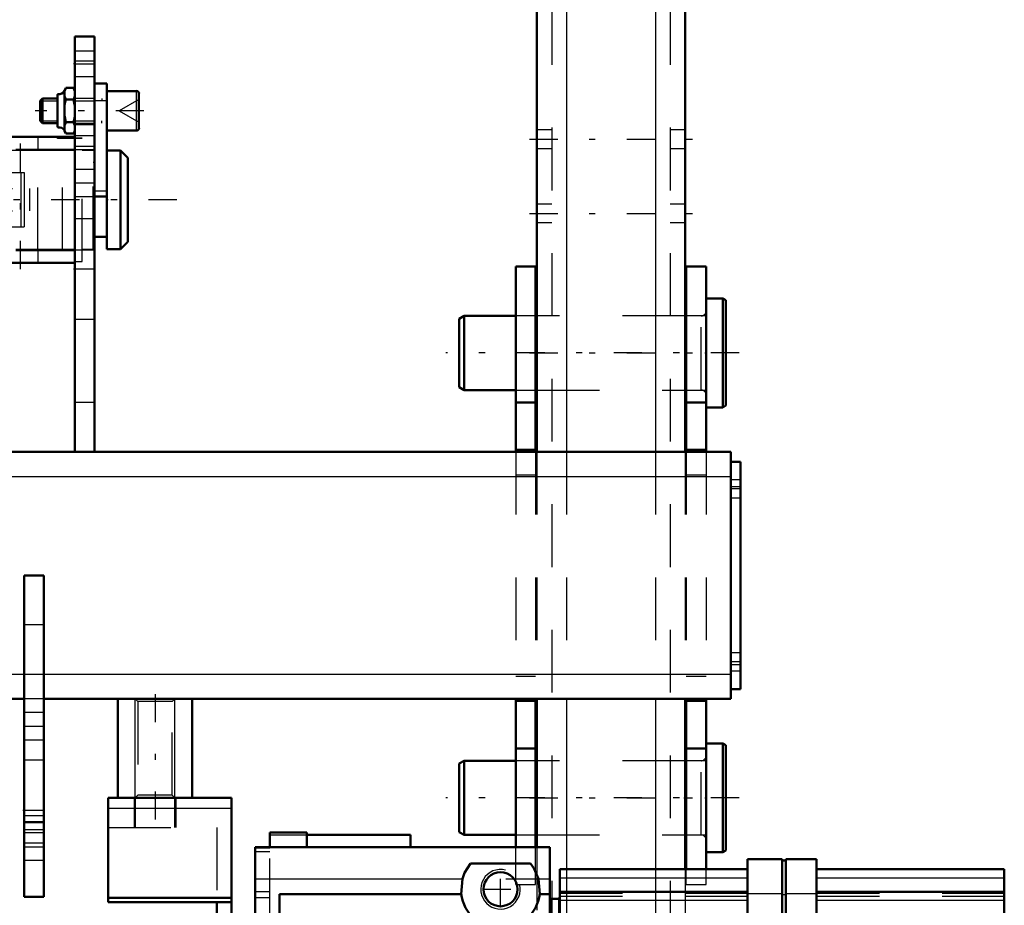
# Model space of a CAD drawing. Units: inches. Extents: x 7 to 162, y 14 to 166.
# Drawn here: x 58 to 74, y 139 to 153 of the extents above; entities that cross this region are included whole.
import ezdxf

# ---------------------------------------------------------------- set-up
doc = ezdxf.new("R2010")
doc.units = ezdxf.units.IN
doc.header["$MEASUREMENT"] = 0
doc.linetypes.add('Center', pattern=[1.5, 0.45, -0.5, 0.05, -0.5])
doc.linetypes.add('Dashed', pattern=[2, 1, -1])
for name, color, linetype, lineweight in [('2d ConnectionPoints', 7, 'Continuous', 50), ('AM_0', 7, 'Continuous', 50), ('AM_4', 3, 'Continuous', 25), ('AM_5', 3, 'Continuous', 25), ('AM_7', 7, 'Center', 25), ('AM_9', 6, 'Dashed', 25)]:
    doc.layers.add(name, color=color, linetype=linetype, lineweight=lineweight)

# ---------------------------------------------------------------- blocks, each defined once
blk = doc.blocks.new('74_SH3_R021_0_in_NDK7V_1_1_GN_Wire_Rope_Hoist_900')
at = {"layer": 'AM_0'}
for p, q in [((58.664, 151.803), (58.642, 151.764)), ((58.783, 151.803), (58.664, 151.803)), ((58.805, 151.765), (58.783, 151.803)), ((58.805, 151.753), (58.783, 151.803)), ((59.12, 151.872), (59.317, 151.872)), ((59.12, 150.074), (59.12, 151.872)), ((59.317, 149.235), (59.317, 151.872)), ((58.29, 151.636), (58.254, 151.6)), ((58.29, 151.242), (58.29, 151.636)), ((58.53, 151.636), (58.29, 151.636)), ((58.53, 151.184), (58.53, 151.695)), ((58.642, 151.449), (58.642, 151.764)), ((58.642, 151.672), (58.664, 151.621)), ((58.783, 151.621), (58.664, 151.621)), ((59.79, 151.754), (59.317, 151.754)), ((59.829, 151.164), (59.829, 151.715)), ((58.254, 151.279), (58.254, 151.6)), ((58.642, 151.114), (58.642, 151.43)), ((58.254, 151.279), (58.29, 151.242)), ((58.29, 151.242), (58.53, 151.242)), ((58.783, 151.257), (58.664, 151.257)), ((58.805, 151.207), (58.783, 151.257)), ((49.868, 151.026), (58.805, 151.026)), ((58.53, 151.026), (58.53, 151.025)), ((58.805, 151.025), (58.53, 151.025)), ((58.642, 151.126), (58.664, 151.076)), ((58.642, 151.114), (58.664, 151.076)), ((58.783, 151.076), (58.664, 151.076)), ((58.783, 151.076), (58.805, 151.114)), ((59.317, 151.124), (59.79, 151.124)), ((59.534, 150.809), (59.317, 150.809)), ((59.652, 150.691), (59.534, 150.809)), ((59.534, 149.235), (59.534, 150.809)), ((59.652, 149.353), (59.652, 150.691)), ((59.12, 150.074), (59.317, 150.074)), ((59.12, 149.431), (59.317, 149.431)), ((59.534, 149.235), (59.652, 149.353)), ((59.317, 149.235), (59.534, 149.235)), ((49.868, 149.018), (58.805, 149.018))]:
    blk.add_line(p, q, dxfattribs=at)
for points in [[(58.664, 151.803), (58.655, 151.785), (58.642, 151.753)], [(58.664, 151.621), (58.648, 151.556), (58.642, 151.52)], [(58.783, 151.621), (58.793, 151.639), (58.805, 151.672)], [(58.805, 151.52), (58.803, 151.538), (58.783, 151.621)], [(58.642, 151.449), (58.642, 151.439), (58.642, 151.43)], [(58.642, 151.358), (58.645, 151.341), (58.664, 151.257)], [(58.783, 151.257), (58.799, 151.322), (58.805, 151.358)], [(58.664, 151.257), (58.655, 151.239), (58.642, 151.207)], [(58.783, 151.076), (58.793, 151.094), (58.805, 151.126)]]:
    blk.add_lwpolyline(points, dxfattribs=at)
for centre, radius, start, end in [((58.538, 151.695), 0.00787, 82.7433, 180), ((58.552, 151.806), 0.104, 262.7433, 330.2184), ((59.79, 151.715), 0.0394, 360, 90), ((58.538, 151.184), 0.00787, 180, 277.2567), ((58.552, 151.072), 0.104, 29.7816, 97.2567), ((59.79, 151.164), 0.0394, 270, 0)]:
    blk.add_arc(centre, radius, start, end, dxfattribs=at)
at = {"layer": 'AM_4'}
for p, q in [((58.539, 151.176), (58.539, 151.703)), ((59.79, 151.124), (59.79, 151.754)), ((59.12, 151.604), (59.317, 151.604)), ((59.12, 150.165), (59.317, 150.165))]:
    blk.add_line(p, q, dxfattribs=at)
at = {"layer": 'AM_5'}
for p, q in [((58.53, 151.636), (58.53, 151.6)), ((59.238, 151.636), (59.238, 151.6)), ((58.254, 151.6), (58.53, 151.6)), ((58.805, 151.6), (59.12, 151.6)), ((58.254, 151.279), (58.53, 151.279)), ((58.53, 151.242), (58.53, 151.279)), ((58.805, 151.279), (59.12, 151.279)), ((59.238, 151.242), (59.238, 151.279))]:
    blk.add_line(p, q, dxfattribs=at)
at = {"layer": 'AM_7'}
for p, q in [((59.908, 151.439), (58.175, 151.439)), ((57.939, 148.918), (57.939, 151.126)), ((60.431, 150.022), (43.282, 150.022))]:
    blk.add_line(p, q, dxfattribs=at)
at = {"layer": 'AM_9'}
for p, q in [((58.642, 151.753), (58.664, 151.803)), ((58.805, 151.114), (58.805, 151.764)), ((59.12, 151.636), (58.805, 151.636)), ((59.829, 151.621), (59.514, 151.439)), ((59.514, 151.439), (59.829, 151.257)), ((58.805, 151.242), (59.12, 151.242)), ((58.22, 150.829), (58.22, 151.026)), ((58.53, 150.997), (58.53, 151.025)), ((58.923, 150.997), (58.53, 150.997)), ((58.805, 151.126), (58.783, 151.076)), ((58.805, 151.006), (58.923, 151.006)), ((58.923, 149.038), (58.923, 151.006)), ((49.868, 150.829), (58.805, 150.829)), ((58.805, 150.809), (49.868, 150.809)), ((58.215, 149.215), (58.215, 150.829)), ((58.609, 149.215), (58.609, 150.829)), ((59.101, 150.809), (58.923, 150.809)), ((59.101, 149.235), (59.101, 150.809)), ((59.12, 150.613), (59.101, 150.613)), ((55.498, 150.455), (57.998, 150.455)), ((57.943, 150.455), (57.943, 149.589)), ((57.998, 150.455), (57.998, 149.589)), ((54.814, 150.199), (58.09, 150.199)), ((58.09, 149.845), (58.09, 150.199)), ((54.814, 149.845), (58.09, 149.845)), ((55.498, 149.589), (57.998, 149.589)), ((59.101, 149.431), (59.12, 149.431)), ((49.868, 149.235), (58.805, 149.235)), ((49.868, 149.215), (58.805, 149.215)), ((58.22, 149.018), (58.22, 149.215)), ((58.923, 149.235), (59.101, 149.235)), ((58.805, 149.038), (58.923, 149.038))]:
    blk.add_line(p, q, dxfattribs=at)
blk = doc.blocks.new('77_5040360_3_0_in_NDK7V_1_1_GN_Wire_Rope_Hoist_900')
at = {"layer": 'AM_0'}
for p, q in [((69.136, 148.447), (68.868, 148.447)), ((69.183, 148.42), (69.136, 148.447)), ((69.136, 146.715), (69.136, 148.447)), ((69.183, 146.742), (69.183, 148.42)), ((65.01, 148.172), (64.931, 148.126)), ((65.837, 148.172), (65.01, 148.172)), ((65.01, 146.99), (65.01, 148.172)), ((66.171, 148.172), (66.152, 148.172)), ((68.553, 148.172), (68.534, 148.172)), ((64.931, 147.036), (64.931, 148.126)), ((64.931, 147.036), (65.01, 146.99)), ((65.01, 146.99), (65.837, 146.99)), ((66.152, 146.99), (66.171, 146.99)), ((68.534, 146.99), (68.553, 146.99)), ((68.868, 146.715), (69.136, 146.715)), ((69.136, 146.715), (69.183, 146.742))]:
    blk.add_line(p, q, dxfattribs=at)
at = {"layer": 'AM_7'}
blk.add_line((69.396, 147.581), (64.719, 147.581), dxfattribs=at)
at = {"layer": 'AM_9'}
for p, q in [((66.152, 148.172), (65.837, 148.172)), ((68.534, 148.172), (66.171, 148.172)), ((68.79, 148.172), (68.553, 148.172)), ((68.79, 146.99), (68.79, 148.172)), ((65.837, 146.99), (66.152, 146.99)), ((66.171, 146.99), (68.534, 146.99)), ((68.553, 146.99), (68.79, 146.99))]:
    blk.add_line(p, q, dxfattribs=at)
for centre, start, end in [((68.79, 148.25), 270, 0), ((68.79, 146.912), 360, 90)]:
    blk.add_arc(centre, 0.0787, start, end, dxfattribs=at)
blk = doc.blocks.new('78_5040360_4_0_in_NDK7V_1_1_GN_Wire_Rope_Hoist_900')
at = {"layer": 'AM_0'}
for p, q in [((69.136, 141.361), (68.868, 141.361)), ((69.183, 141.333), (69.136, 141.361)), ((69.136, 139.628), (69.136, 141.361)), ((69.183, 139.656), (69.183, 141.333)), ((65.01, 141.085), (64.931, 141.04)), ((64.931, 139.949), (64.931, 141.04)), ((65.837, 141.085), (65.01, 141.085)), ((65.01, 139.904), (65.01, 141.085)), ((66.171, 141.085), (66.152, 141.085)), ((68.553, 141.085), (68.534, 141.085)), ((64.931, 139.949), (65.01, 139.904)), ((65.01, 139.904), (65.837, 139.904)), ((66.152, 139.904), (66.171, 139.904)), ((68.534, 139.904), (68.553, 139.904)), ((68.868, 139.628), (69.136, 139.628)), ((69.136, 139.628), (69.183, 139.656))]:
    blk.add_line(p, q, dxfattribs=at)
at = {"layer": 'AM_7'}
blk.add_line((69.396, 140.494), (64.719, 140.494), dxfattribs=at)
at = {"layer": 'AM_9'}
for p, q in [((66.152, 141.085), (65.837, 141.085)), ((68.534, 141.085), (66.171, 141.085)), ((68.79, 141.085), (68.553, 141.085)), ((68.79, 139.904), (68.79, 141.085)), ((65.837, 139.904), (66.152, 139.904)), ((66.171, 139.904), (68.534, 139.904)), ((68.553, 139.904), (68.79, 139.904))]:
    blk.add_line(p, q, dxfattribs=at)
for centre, start, end in [((68.79, 141.164), 270, 360), ((68.79, 139.825), 360, 90)]:
    blk.add_arc(centre, 0.0787, start, end, dxfattribs=at)
blk = doc.blocks.new('87_3437005230_0_in_NDK7V_1_1_GN_Wire_Rope_Hoist_900')
at = {"layer": 'AM_0'}
for p, q in [((66.171, 163.171), (66.171, 146.006)), ((68.534, 163.171), (68.534, 146.006)), ((66.171, 142.069), (66.171, 139.707)), ((68.534, 142.069), (68.534, 139.36))]:
    blk.add_line(p, q, dxfattribs=at)
at = {"layer": 'AM_4'}
for p, q in [((66.644, 163.171), (66.644, 146.006)), ((68.061, 163.171), (68.061, 146.006)), ((66.644, 142.069), (66.644, 139.36)), ((68.061, 142.069), (68.061, 139.36))]:
    blk.add_line(p, q, dxfattribs=at)
at = {"layer": 'AM_7'}
for p, q in [((66.053, 150.986), (68.652, 150.986)), ((66.053, 149.805), (68.652, 149.805)), ((66.053, 147.581), (68.652, 147.581)), ((66.053, 140.494), (68.652, 140.494))]:
    blk.add_line(p, q, dxfattribs=at)
at = {"layer": 'AM_9'}
for p, q in [((66.408, 163.171), (66.408, 121.439)), ((68.297, 163.171), (68.297, 121.439)), ((66.408, 151.134), (66.171, 151.134)), ((68.534, 151.134), (68.297, 151.134)), ((66.171, 150.839), (66.408, 150.839)), ((68.297, 150.839), (68.534, 150.839)), ((66.408, 149.953), (66.171, 149.953)), ((68.534, 149.953), (68.297, 149.953)), ((66.171, 149.658), (66.408, 149.658)), ((68.297, 149.658), (68.534, 149.658)), ((66.408, 148.171), (66.171, 148.171)), ((68.534, 148.171), (68.297, 148.171)), ((66.171, 146.99), (66.408, 146.99)), ((68.297, 146.99), (68.534, 146.99)), ((66.171, 146.006), (66.171, 142.069)), ((66.644, 146.006), (66.644, 142.069)), ((68.061, 146.006), (68.061, 142.069)), ((68.534, 146.006), (68.534, 142.069)), ((66.408, 141.085), (66.171, 141.085)), ((68.534, 141.085), (68.297, 141.085)), ((66.171, 139.904), (66.408, 139.904)), ((68.297, 139.904), (68.534, 139.904)), ((66.171, 139.707), (66.171, 126.223)), ((66.644, 139.36), (66.644, 122.904)), ((68.061, 139.36), (68.061, 122.159)), ((68.534, 139.36), (68.534, 121.687))]:
    blk.add_line(p, q, dxfattribs=at)
blk = doc.blocks.new('95_SH3_L_L2_EC_YAL_0_in_NDK7V_1_1_GN_Wire_Rope_Hoist_900')
at = {"layer": 'AM_0'}
for p, q in [((69.528, 139.518), (70.079, 139.518)), ((69.528, 120.679), (69.528, 139.518)), ((70.079, 120.66), (70.079, 139.518)), ((70.138, 139.498), (70.079, 139.498)), ((70.138, 139.518), (70.631, 139.518)), ((70.138, 120.66), (70.138, 139.518)), ((70.631, 120.66), (70.631, 139.518)), ((66.536, 139.36), (69.528, 139.36)), ((66.536, 122.923), (66.536, 139.36)), ((70.631, 139.36), (73.623, 139.36)), ((73.623, 120.817), (73.623, 139.36)), ((69.528, 138.997), (66.536, 138.997)), ((73.623, 138.997), (70.631, 138.997)), ((66.516, 138.888), (66.398, 138.888))]:
    blk.add_line(p, q, dxfattribs=at)
for centre, start, end in [((66.516, 138.908), 270, 0), ((66.398, 138.868), 90, 167.317)]:
    blk.add_arc(centre, 0.0197, start, end, dxfattribs=at)
at = {"layer": 'AM_4'}
for p, q in [((66.536, 139.222), (69.528, 139.222)), ((70.631, 139.222), (73.623, 139.222)), ((69.528, 138.97), (70.079, 138.97)), ((70.138, 138.95), (70.079, 138.95)), ((70.138, 138.97), (70.631, 138.97)), ((66.398, 138.888), (66.398, 138.415)), ((66.516, 138.888), (66.516, 138.415)), ((66.536, 138.867), (69.528, 138.867)), ((70.631, 138.867), (73.623, 138.867))]:
    blk.add_line(p, q, dxfattribs=at)
at = {"layer": 'AM_9'}
for p, q in [((66.536, 138.974), (69.528, 138.974)), ((66.536, 138.927), (69.528, 138.927)), ((70.631, 138.974), (73.623, 138.974)), ((70.631, 138.927), (73.623, 138.927)), ((66.379, 138.868), (66.379, 138.435))]:
    blk.add_line(p, q, dxfattribs=at)
blk.add_arc((66.398, 138.868), 0.0197, 167.317, 180, dxfattribs=at)
blk = doc.blocks.new('97_SH3_20_H33_50HZ_400V_0_in_NDK7V_1_1_GN_Wire_Rope_Hoist_900')
at = {"layer": 'AM_0'}
for p, q in [((61.915, 139.943), (62.506, 139.943)), ((61.915, 139.707), (61.915, 139.943)), ((62.506, 139.707), (62.506, 139.943)), ((62.506, 139.904), (64.159, 139.904)), ((64.159, 139.707), (64.159, 139.904)), ((61.679, 137.128), (61.679, 139.707)), ((61.679, 139.707), (66.379, 139.707)), ((66.379, 126.223), (66.379, 139.707)), ((66.069, 139.449), (65.115, 139.449)), ((64.984, 139.204), (64.966, 138.962)), ((66.217, 138.962), (66.199, 139.204)), ((62.068, 138.962), (62.068, 124.939)), ((64.966, 138.962), (62.068, 138.962)), ((66.379, 138.962), (66.217, 138.962))]:
    blk.add_line(p, q, dxfattribs=at)
for points in [[(65.115, 139.449), (65.019, 139.299), (64.984, 139.204)], [(66.199, 139.204), (66.125, 139.373), (66.069, 139.449)]]:
    blk.add_lwpolyline(points, dxfattribs=at)
blk.add_circle((65.592, 139.038), 0.272, dxfattribs=at)
blk.add_arc((65.592, 139.038), 0.63, 186.8416, 353.1584, dxfattribs=at)
at = {"layer": 'AM_4'}
for p, q in [((61.679, 139.204), (64.984, 139.204)), ((66.199, 139.204), (66.379, 139.204))]:
    blk.add_line(p, q, dxfattribs=at)
at = {"layer": 'AM_5'}
blk.add_arc((65.592, 139.038), 0.315, 75, 15, dxfattribs=at)
at = {"layer": 'AM_7'}
for p, q in [((65.592, 138.752), (65.592, 139.323)), ((65.306, 139.038), (65.878, 139.038))]:
    blk.add_line(p, q, dxfattribs=at)
at = {"layer": 'AM_9'}
for p, q in [((61.915, 139.904), (62.506, 139.904)), ((61.915, 139.697), (61.679, 139.697)), ((61.915, 139.695), (61.679, 139.695)), ((61.915, 138.529), (61.915, 139.707)), ((61.915, 139.633), (61.679, 139.633)), ((61.679, 139.204), (66.379, 139.204)), ((61.915, 138.998), (61.679, 138.998)), ((61.915, 138.9), (61.679, 138.9))]:
    blk.add_line(p, q, dxfattribs=at)
blk = doc.blocks.new('102_SH3_L_L2_SPG_0_in_NDK7V_1_1_GN_Wire_Rope_Hoist_900')
at = {"layer": 'AM_0'}
for p, q in [((59.337, 140.494), (61.305, 140.494)), ((59.337, 140.494), (59.337, 138.831)), ((61.305, 140.494), (61.305, 131.636)), ((59.337, 138.902), (61.305, 138.902)), ((59.337, 138.831), (61.305, 138.831)), ((61.069, 138.831), (61.069, 131.636)), ((61.384, 138.467), (61.305, 138.467)), ((61.384, 137.128), (61.384, 136.852)), ((61.384, 134.725), (61.305, 134.725)), ((61.384, 134.725), (61.384, 132.679)), ((61.305, 133.388), (61.069, 133.388)), ((61.305, 132.679), (61.384, 132.679)), ((61.305, 131.636), (61.069, 131.636))]:
    blk.add_line(p, q, dxfattribs=at)
at = {"layer": 'AM_4'}
for p, q in [((59.337, 140.329), (61.305, 140.329)), ((61.384, 137.464), (61.305, 137.464)), ((61.384, 133.722), (61.305, 133.722)), ((61.384, 132.937), (61.305, 132.937)), ((61.305, 132.226), (61.069, 132.226))]:
    blk.add_line(p, q, dxfattribs=at)
at = {"layer": 'AM_5'}
for p, q in [((61.305, 138.486), (61.069, 138.486)), ((61.305, 138.171), (61.069, 138.171)), ((61.305, 136.577), (61.069, 136.577)), ((61.305, 136.262), (61.069, 136.262)), ((61.305, 135.789), (61.069, 135.789)), ((61.305, 135.475), (61.069, 135.475))]:
    blk.add_line(p, q, dxfattribs=at)
at = {"layer": 'AM_7'}
for p, q in [((61.317, 138.329), (61.057, 138.329)), ((61.057, 137.051), (61.388, 137.051)), ((61.317, 136.419), (61.057, 136.419)), ((61.317, 135.632), (61.057, 135.632)), ((61.057, 134.486), (61.317, 134.486)), ((61.057, 134.095), (61.388, 134.095)), ((61.057, 132.226), (61.317, 132.226))]:
    blk.add_line(p, q, dxfattribs=at)
at = {"layer": 'AM_9'}
for p, q in [((59.75, 140.494), (59.75, 140.022)), ((59.77, 140.494), (59.77, 140.022)), ((60.4, 140.022), (60.4, 140.494)), ((60.419, 140.022), (60.419, 140.494)), ((59.337, 140.022), (61.305, 140.022)), ((61.069, 140.022), (61.069, 138.831)), ((61.305, 138.46), (61.069, 138.46)), ((61.384, 138.467), (61.384, 137.128)), ((61.384, 138.272), (61.069, 138.272)), ((61.069, 138.198), (61.305, 138.198)), ((61.384, 138.209), (61.305, 138.209)), ((61.305, 137.817), (61.069, 137.817)), ((61.384, 137.486), (61.069, 137.486)), ((61.069, 137.402), (61.384, 137.402)), ((61.384, 137.424), (61.305, 137.424)), ((61.305, 137.051), (61.069, 137.051)), ((61.384, 136.852), (61.384, 136.421)), ((61.069, 136.616), (61.384, 136.616)), ((61.384, 136.679), (61.305, 136.679)), ((61.305, 136.55), (61.069, 136.55)), ((61.305, 136.51), (61.069, 136.51)), ((61.305, 136.421), (61.384, 136.421)), ((61.069, 136.289), (61.305, 136.289)), ((61.305, 136.165), (61.069, 136.165)), ((61.305, 135.763), (61.069, 135.763)), ((61.069, 135.501), (61.305, 135.501)), ((61.305, 134.632), (61.069, 134.632)), ((61.384, 134.53), (61.069, 134.53)), ((61.384, 134.467), (61.305, 134.467)), ((61.069, 134.341), (61.305, 134.341)), ((61.305, 133.958), (61.069, 133.958)), ((61.384, 133.744), (61.069, 133.744)), ((61.069, 133.66), (61.384, 133.66)), ((61.384, 133.682), (61.305, 133.682)), ((61.305, 133.533), (61.069, 133.533)), ((61.069, 132.874), (61.384, 132.874)), ((61.305, 132.372), (61.069, 132.372)), ((61.069, 132.081), (61.305, 132.081))]:
    blk.add_line(p, q, dxfattribs=at)
blk = doc.blocks.new('103_3437014250XA31371_6_0_in_NDK7V_1_1_GN_Wire_Rope_Hoist_900')
at = {"layer": 'AM_0'}
for p, q in [((58.805, 146.006), (58.805, 152.62)), ((59.12, 152.62), (58.805, 152.62)), ((59.12, 146.006), (59.12, 152.62)), ((65.837, 146.006), (65.837, 148.959)), ((65.837, 148.959), (66.152, 148.959)), ((66.152, 146.006), (66.152, 148.959)), ((68.553, 146.006), (68.553, 148.959)), ((68.553, 148.959), (68.868, 148.959)), ((68.868, 146.006), (68.868, 148.959)), ((65.837, 146.794), (66.152, 146.794)), ((68.553, 146.794), (68.868, 146.794)), ((18.569, 146.006), (69.262, 146.006)), ((65.837, 146.036), (66.152, 146.036)), ((68.553, 146.036), (68.868, 146.036)), ((69.262, 142.069), (69.262, 146.006)), ((69.262, 145.849), (69.419, 145.849)), ((69.419, 142.227), (69.419, 145.849)), ((57.998, 138.92), (57.998, 144.038)), ((58.313, 144.038), (57.998, 144.038)), ((58.313, 138.92), (58.313, 144.038)), ((69.262, 142.227), (69.419, 142.227)), ((48.746, 142.069), (57.998, 142.069)), ((58.313, 142.069), (69.262, 142.069)), ((59.494, 140.494), (59.494, 142.069)), ((60.675, 140.494), (60.675, 142.069)), ((65.837, 139.707), (65.837, 142.069)), ((66.152, 139.707), (66.152, 142.069)), ((68.553, 139.36), (68.553, 142.069)), ((68.868, 139.36), (68.868, 142.069)), ((65.837, 142.04), (66.152, 142.04)), ((68.553, 142.04), (68.868, 142.04)), ((65.837, 141.282), (66.152, 141.282)), ((68.553, 141.282), (68.868, 141.282)), ((59.494, 140.494), (60.675, 140.494)), ((58.313, 138.92), (57.998, 138.92))]:
    blk.add_line(p, q, dxfattribs=at)
at = {"layer": 'AM_4'}
for p, q in [((59.12, 152.227), (58.805, 152.227)), ((18.569, 145.613), (69.262, 145.613)), ((69.262, 145.455), (69.419, 145.455)), ((58.313, 143.25), (57.998, 143.25)), ((69.262, 142.62), (69.419, 142.62)), ((48.746, 142.463), (57.998, 142.463)), ((58.313, 142.463), (69.262, 142.463)), ((58.313, 139.707), (57.998, 139.707))]:
    blk.add_line(p, q, dxfattribs=at)
at = {"layer": 'AM_5'}
for p, q in [((59.77, 140.494), (59.77, 142.069)), ((60.4, 140.494), (60.4, 142.069))]:
    blk.add_line(p, q, dxfattribs=at)
at = {"layer": 'AM_7'}
for p, q in [((58.79, 152.187), (59.136, 152.187)), ((58.79, 151.046), (59.136, 151.046)), ((58.79, 150.29), (59.136, 150.29)), ((58.79, 148.92), (59.136, 148.92)), ((69.427, 145.416), (69.254, 145.416)), ((69.427, 142.66), (69.254, 142.66)), ((60.085, 142.148), (60.085, 139.998)), ((57.982, 141.636), (58.329, 141.636)), ((57.982, 140.298), (58.329, 140.298)), ((57.982, 140.101), (58.329, 140.101)), ((57.982, 139.943), (58.329, 139.943))]:
    blk.add_line(p, q, dxfattribs=at)
at = {"layer": 'AM_9'}
for p, q in [((59.12, 152.39), (58.805, 152.39)), ((58.805, 151.985), (59.12, 151.985)), ((59.12, 151.213), (58.805, 151.213)), ((58.805, 150.878), (59.12, 150.878)), ((59.12, 150.819), (58.805, 150.819)), ((59.12, 150.506), (58.805, 150.506)), ((58.805, 150.073), (59.12, 150.073)), ((59.12, 149.717), (58.805, 149.717)), ((58.805, 149.225), (59.12, 149.225)), ((66.152, 148.172), (65.837, 148.172)), ((68.868, 148.172), (68.553, 148.172)), ((58.805, 148.122), (59.12, 148.122)), ((65.837, 146.99), (66.152, 146.99)), ((68.553, 146.99), (68.868, 146.99)), ((59.12, 146.794), (58.805, 146.794)), ((65.837, 146.006), (65.837, 142.069)), ((66.152, 146.006), (66.152, 142.069)), ((68.553, 146.006), (68.553, 142.069)), ((68.868, 146.006), (68.868, 142.069)), ((65.837, 145.642), (66.152, 145.642)), ((68.553, 145.642), (68.868, 145.642)), ((69.419, 145.559), (69.262, 145.559)), ((69.262, 145.272), (69.419, 145.272)), ((69.419, 142.803), (69.262, 142.803)), ((69.262, 142.516), (69.419, 142.516)), ((57.998, 142.463), (58.313, 142.463)), ((65.837, 142.433), (66.152, 142.433)), ((68.553, 142.433), (68.868, 142.433)), ((58.313, 142.069), (57.998, 142.069)), ((59.77, 142.069), (59.812, 142.027)), ((60.357, 142.027), (60.4, 142.069)), ((59.812, 142.027), (59.812, 140.537)), ((60.357, 142.027), (59.812, 142.027)), ((60.357, 140.537), (60.357, 142.027)), ((58.313, 141.853), (57.998, 141.853)), ((57.998, 141.42), (58.313, 141.42)), ((58.313, 141.095), (57.998, 141.095)), ((66.152, 141.085), (65.837, 141.085)), ((68.868, 141.085), (68.553, 141.085)), ((59.812, 140.537), (59.77, 140.494)), ((60.357, 140.537), (59.812, 140.537)), ((60.4, 140.494), (60.357, 140.537)), ((58.313, 140.209), (57.998, 140.209)), ((58.313, 140.111), (57.998, 140.111)), ((57.998, 139.992), (58.313, 139.992)), ((65.837, 139.904), (66.152, 139.904)), ((68.553, 139.904), (68.868, 139.904)), ((57.998, 139.776), (58.313, 139.776)), ((65.837, 139.116), (65.837, 139.707)), ((66.152, 139.116), (66.152, 139.707)), ((57.998, 139.5), (58.313, 139.5)), ((68.553, 139.116), (68.553, 139.36)), ((68.868, 139.116), (68.868, 139.36)), ((65.837, 139.116), (66.152, 139.116)), ((68.553, 139.116), (68.868, 139.116))]:
    blk.add_line(p, q, dxfattribs=at)

msp = doc.modelspace()

# ---------------------------------------------------------------- linework, layer by layer
at = {"layer": '2d ConnectionPoints'}
for p in [(58.80529, 152.18731), (58.80529, 150.02195), (59.31729, 150.02195), (58.80529, 148.91959), (68.86828, 147.58101), (68.86828, 147.58101), (60.08482, 140.49419), (60.08482, 140.49419), (68.53358, 140.49419), (68.55332, 140.49419), (68.86828, 140.49439), (68.86828, 140.49439), (57.9982, 140.29754)]:
    msp.add_point(p, dxfattribs=at)

# ---------------------------------------------------------------- block references
for name in ['87_3437005230_0_in_NDK7V_1_1_GN_Wire_Rope_Hoist_900', '103_3437014250XA31371_6_0_in_NDK7V_1_1_GN_Wire_Rope_Hoist_900', '74_SH3_R021_0_in_NDK7V_1_1_GN_Wire_Rope_Hoist_900', '77_5040360_3_0_in_NDK7V_1_1_GN_Wire_Rope_Hoist_900', '78_5040360_4_0_in_NDK7V_1_1_GN_Wire_Rope_Hoist_900', '102_SH3_L_L2_SPG_0_in_NDK7V_1_1_GN_Wire_Rope_Hoist_900', '97_SH3_20_H33_50HZ_400V_0_in_NDK7V_1_1_GN_Wire_Rope_Hoist_900', '95_SH3_L_L2_EC_YAL_0_in_NDK7V_1_1_GN_Wire_Rope_Hoist_900']:
    msp.add_blockref(name, (0, 0))

doc.saveas('drawing.dxf')
